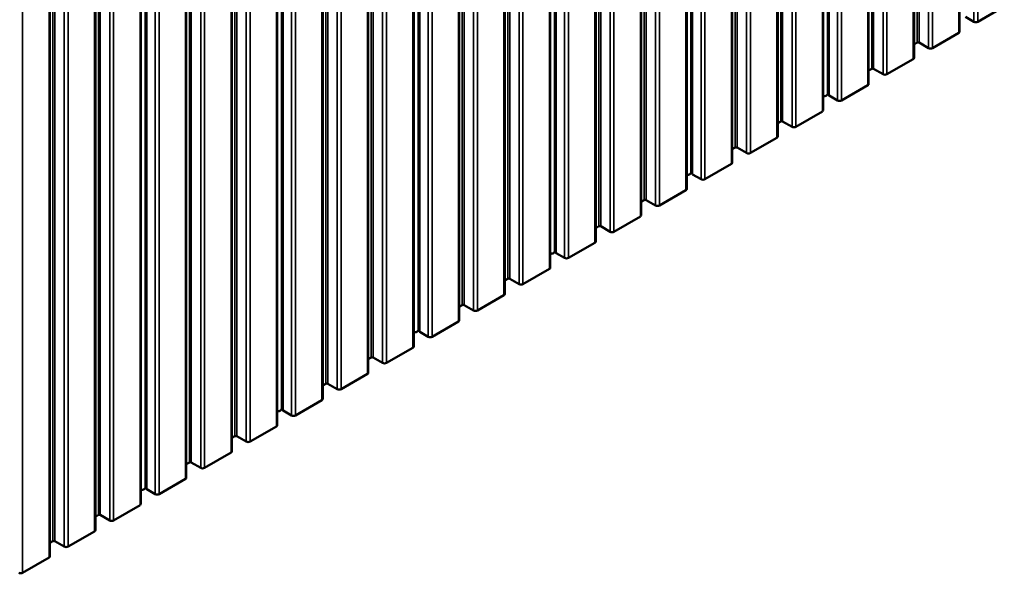
# Model space of a CAD drawing. Units: inches. Extents: x 0.6 to 33.5, y 0.6 to 21.4.
# Drawn here: x 28.5 to 30.8, y 12.5 to 13.8 of the extents above; entities that cross this region are included whole.
import ezdxf

# ---------------------------------------------------------------- set-up
doc = ezdxf.new("R2010")
doc.units = ezdxf.units.IN
doc.header["$LTSCALE"] = 2
doc.header["$MEASUREMENT"] = 0
doc.layers.add('Visible (ANSI)', color=7, linetype='Continuous', lineweight=50)
doc.layers.add('Visible Narrow (ANSI)', color=7, linetype='Continuous', lineweight=35)

msp = doc.modelspace()

# ---------------------------------------------------------------- linework, layer by layer
at = {"layer": 'Visible (ANSI)'}
for p, q in [((30.653433, 13.772647), (30.653433, 18.671626)), ((30.547367, 13.711409), (30.547367, 18.610389)), ((30.441301, 13.650172), (30.441301, 18.549152)), ((30.345947, 13.627729), (30.345947, 18.526708)), ((30.347166, 13.625932), (30.347166, 18.524912)), ((30.335235, 13.588935), (30.335235, 18.487914)), ((30.229169, 13.527698), (30.229169, 18.426677)), ((30.123103, 13.46646), (30.123103, 18.36544)), ((30.027749, 13.444017), (30.027749, 18.342996)), ((30.028968, 13.442221), (30.028968, 18.3412)), ((30.017037, 13.405223), (30.017037, 18.304203)), ((29.910971, 13.343986), (29.910971, 18.242965)), ((29.804905, 13.282749), (29.804905, 18.181728)), ((29.709551, 13.260305), (29.709551, 18.159285)), ((29.71077, 13.258509), (29.71077, 18.157488)), ((29.698839, 13.221511), (29.698839, 18.120491)), ((29.592773, 13.160274), (29.592773, 18.059254)), ((29.486707, 13.099037), (29.486707, 17.998016)), ((29.391353, 13.076593), (29.391353, 17.975573)), ((29.392572, 13.074797), (29.392572, 17.973777)), ((29.380641, 13.0378), (29.380641, 17.936779)), ((29.274575, 12.976562), (29.274575, 17.875542)), ((29.168509, 12.915325), (29.168509, 17.814305)), ((29.073155, 12.892882), (29.073155, 17.791861)), ((29.074374, 12.891085), (29.074374, 17.790065)), ((29.062443, 12.854088), (29.062443, 17.753067)), ((28.956377, 12.792851), (28.956377, 17.69183)), ((28.850311, 12.731613), (28.850311, 17.630593)), ((28.754957, 12.70917), (28.754957, 17.608149)), ((28.756176, 12.707374), (28.756176, 17.606353)), ((28.744245, 12.670376), (28.744245, 17.569356)), ((28.638179, 12.609139), (28.638179, 17.508118)), ((28.532113, 12.547902), (28.532113, 17.446881)), ((30.695965, 13.795672), (30.757624, 13.831271)), ((30.667239, 13.807031), (30.686914, 13.795672)), ((30.589899, 13.734435), (30.651558, 13.770034)), ((30.547367, 13.742988), (30.554437, 13.74707)), ((30.558963, 13.74707), (30.580848, 13.734435)), ((30.483833, 13.673197), (30.545492, 13.708797)), ((30.441301, 13.68175), (30.448371, 13.685833)), ((30.452897, 13.685833), (30.474782, 13.673197)), ((30.377767, 13.61196), (30.439426, 13.647559)), ((30.346567, 13.630709), (30.347166, 13.631055)), ((30.34904, 13.62332), (30.368716, 13.61196)), ((30.271701, 13.550723), (30.33336, 13.586322)), ((30.229169, 13.559276), (30.236239, 13.563358)), ((30.240765, 13.563358), (30.26265, 13.550723)), ((30.165635, 13.489486), (30.227294, 13.525085)), ((30.123103, 13.498039), (30.130173, 13.502121)), ((30.134699, 13.502121), (30.156584, 13.489486)), ((30.059569, 13.428248), (30.121228, 13.463848)), ((30.028368, 13.446998), (30.028968, 13.447344)), ((30.030842, 13.439608), (30.050518, 13.428248)), ((29.953503, 13.367011), (30.015162, 13.40261)), ((29.910971, 13.375564), (29.918041, 13.379646)), ((29.922567, 13.379646), (29.944452, 13.367011)), ((29.847437, 13.305774), (29.909096, 13.341373)), ((29.804905, 13.314327), (29.811975, 13.318409)), ((29.816501, 13.318409), (29.838386, 13.305774)), ((29.741371, 13.244537), (29.80303, 13.280136)), ((29.71017, 13.263286), (29.71077, 13.263632)), ((29.712644, 13.255896), (29.73232, 13.244537)), ((29.635305, 13.183299), (29.696964, 13.218899)), ((29.592773, 13.191853), (29.599843, 13.195935)), ((29.604369, 13.195935), (29.626254, 13.183299)), ((29.529239, 13.122062), (29.590898, 13.157661)), ((29.486707, 13.130615), (29.493777, 13.134697)), ((29.498303, 13.134697), (29.520188, 13.122062)), ((29.423173, 13.060825), (29.484832, 13.096424)), ((29.391972, 13.079574), (29.392572, 13.07992)), ((29.394446, 13.072184), (29.414122, 13.060825)), ((29.317107, 12.999588), (29.378766, 13.035187)), ((29.274575, 13.008141), (29.281645, 13.012223)), ((29.286171, 13.012223), (29.308056, 12.999588)), ((29.211041, 12.93835), (29.2727, 12.97395)), ((29.168509, 12.946904), (29.175579, 12.950986)), ((29.180105, 12.950986), (29.20199, 12.93835)), ((29.104974, 12.877113), (29.166634, 12.912712)), ((29.073774, 12.895862), (29.074374, 12.896209)), ((29.076248, 12.888473), (29.095924, 12.877113)), ((28.998908, 12.815876), (29.060568, 12.851475)), ((28.956377, 12.824429), (28.963447, 12.828511)), ((28.967973, 12.828511), (28.989858, 12.815876)), ((28.892842, 12.754639), (28.954502, 12.790238)), ((28.850311, 12.763192), (28.857381, 12.767274)), ((28.861907, 12.767274), (28.883791, 12.754639)), ((28.786776, 12.693401), (28.848436, 12.729001)), ((28.755576, 12.712151), (28.756176, 12.712497)), ((28.75805, 12.704761), (28.777725, 12.693401)), ((28.68071, 12.632164), (28.74237, 12.667763)), ((28.638179, 12.640717), (28.645249, 12.644799)), ((28.649775, 12.644799), (28.671659, 12.632164)), ((28.574644, 12.570927), (28.636304, 12.606526)), ((28.532113, 12.57948), (28.539183, 12.583562)), ((28.543708, 12.583562), (28.565593, 12.570927)), ((28.468578, 12.50969), (28.530238, 12.545289))]:
    msp.add_line(p, q, dxfattribs=at)
for centre, major_axis, start_param, end_param in [((30.691439, 13.798285), (0.0064, 0), 3.92699082, 5.49778714), ((30.647033, 13.772647), (0.0064, 0), 5.49778714, 6.28318531), ((30.5567, 13.745763), (0.0032, 0), 0.78539816, 2.35619449), ((30.585373, 13.737047), (0.0064, 0), 3.92699082, 5.49778714), ((30.540967, 13.711409), (0.0064, 0), 5.49778714, 6.28318531), ((30.450634, 13.684526), (0.0032, 0), 0.78539816, 2.35619449), ((30.479307, 13.67581), (0.0064, 0), 3.92699082, 5.49778714), ((30.434901, 13.650172), (0.0064, 0), 5.49778714, 6.28318531), ((30.335747, 13.627729), (0.0102, 0), 4.66217486, 6.28318531), ((30.348829, 13.629403), (0.0032, 0), 2.35619449, 2.69229963), ((30.353566, 13.625932), (-0.0064, 0), 0, 0.78539816), ((30.373241, 13.614573), (0.0064, 0), 3.92699082, 5.49778714), ((30.328835, 13.588935), (0.0064, 0), 5.49778714, 6.28318531), ((30.238502, 13.562052), (0.0032, 0), 0.78539816, 2.35619449), ((30.267175, 13.553336), (0.0064, 0), 3.92699082, 5.49778714), ((30.222769, 13.527698), (0.0064, 0), 5.49778714, 6.28318531), ((30.132436, 13.500814), (0.0032, 0), 0.78539816, 2.35619449), ((30.161109, 13.492098), (0.0064, 0), 3.92699082, 5.49778714), ((30.116703, 13.46646), (0.0064, 0), 5.49778714, 6.28318531), ((30.017549, 13.444017), (0.0102, 0), 4.66217486, 6.28318531), ((30.030631, 13.445691), (0.0032, 0), 2.35619449, 2.69229963), ((30.035368, 13.442221), (-0.0064, 0), 0, 0.78539816), ((30.055043, 13.430861), (0.0064, 0), 3.92699082, 5.49778714), ((30.010637, 13.405223), (0.0064, 0), 5.49778714, 6.28318531), ((29.920304, 13.37834), (0.0032, 0), 0.78539816, 2.35619449), ((29.948977, 13.369624), (0.0064, 0), 3.92699082, 5.49778714), ((29.904571, 13.343986), (0.0064, 0), 5.49778714, 6.28318531), ((29.814238, 13.317103), (0.0032, 0), 0.78539816, 2.35619449), ((29.842911, 13.308387), (0.0064, 0), 3.92699082, 5.49778714), ((29.798505, 13.282749), (0.0064, 0), 5.49778714, 6.28318531), ((29.699351, 13.260305), (0.0102, 0), 4.66217486, 6.28318531), ((29.712433, 13.26198), (0.0032, 0), 2.35619449, 2.69229963), ((29.71717, 13.258509), (-0.0064, 0), 0, 0.78539816), ((29.736845, 13.247149), (0.0064, 0), 3.92699082, 5.49778714), ((29.692439, 13.221511), (0.0064, 0), 5.49778714, 6.28318531), ((29.602106, 13.194628), (0.0032, 0), 0.78539816, 2.35619449), ((29.630779, 13.185912), (0.0064, 0), 3.92699082, 5.49778714), ((29.586373, 13.160274), (0.0064, 0), 5.49778714, 6.28318531), ((29.49604, 13.133391), (0.0032, 0), 0.78539816, 2.35619449), ((29.524713, 13.124675), (0.0064, 0), 3.92699082, 5.49778714), ((29.480307, 13.099037), (0.0064, 0), 5.49778714, 6.28318531), ((29.381153, 13.076593), (0.0102, 0), 4.66217486, 6.28318531), ((29.394235, 13.078268), (0.0032, 0), 2.35619449, 2.69229963), ((29.398972, 13.074797), (-0.0064, 0), 0, 0.78539816), ((29.418647, 13.063438), (0.0064, 0), 3.92699082, 5.49778714), ((29.374241, 13.0378), (0.0064, 0), 5.49778714, 6.28318531), ((29.283908, 13.010916), (0.0032, 0), 0.78539816, 2.35619449), ((29.312581, 13.0022), (0.0064, 0), 3.92699082, 5.49778714), ((29.268175, 12.976562), (0.0064, 0), 5.49778714, 6.28318531), ((29.177842, 12.949679), (0.0032, 0), 0.78539816, 2.35619449), ((29.206515, 12.940963), (0.0064, 0), 3.92699082, 5.49778714), ((29.162109, 12.915325), (0.0064, 0), 5.49778714, 6.28318531), ((29.062955, 12.892882), (0.0102, 0), 4.66217486, 6.28318531), ((29.076037, 12.894556), (0.0032, 0), 2.35619449, 2.69229963), ((29.080774, 12.891085), (-0.0064, 0), 0, 0.78539816), ((29.100449, 12.879726), (0.0064, 0), 3.92699082, 5.49778714), ((29.056043, 12.854088), (0.0064, 0), 5.49778714, 6.28318531), ((28.96571, 12.827205), (0.0032, 0), 0.78539816, 2.35619449), ((28.994383, 12.818489), (0.0064, 0), 3.92699082, 5.49778714), ((28.949977, 12.792851), (0.0064, 0), 5.49778714, 6.28318531), ((28.859644, 12.765968), (0.0032, 0), 0.78539816, 2.35619449), ((28.888317, 12.757251), (0.0064, 0), 3.92699082, 5.49778714), ((28.843911, 12.731613), (0.0064, 0), 5.49778714, 6.28318531), ((28.744757, 12.70917), (0.0102, 0), 4.66217486, 6.28318531), ((28.757839, 12.710844), (0.0032, 0), 2.35619449, 2.69229963), ((28.762576, 12.707374), (-0.0064, 0), 0, 0.78539816), ((28.782251, 12.696014), (0.0064, 0), 3.92699082, 5.49778714), ((28.737845, 12.670376), (0.0064, 0), 5.49778714, 6.28318531), ((28.647512, 12.643493), (0.0032, 0), 0.78539816, 2.35619449), ((28.676185, 12.634777), (0.0064, 0), 3.92699082, 5.49778714), ((28.631779, 12.609139), (0.0064, 0), 5.49778714, 6.28318531), ((28.541446, 12.582256), (0.0032, 0), 0.78539816, 2.35619449), ((28.570119, 12.57354), (0.0064, 0), 3.92699082, 5.49778714), ((28.525713, 12.547902), (0.0064, 0), 5.49778714, 6.28318531), ((28.464053, 12.512302), (0.0064, 0), 3.92699082, 5.49778714)]:
    msp.add_ellipse(centre, major_axis=major_axis, ratio=0.57735027, start_param=start_param, end_param=end_param, dxfattribs=at)
at = {"layer": 'Visible Narrow (ANSI)'}
for p, q in [((30.686914, 18.694651), (30.686914, 13.795672)), ((30.695965, 18.694651), (30.695965, 13.795672)), ((30.651558, 18.669013), (30.651558, 13.770034)), ((30.554437, 18.646049), (30.554437, 13.74707)), ((30.558963, 18.646049), (30.558963, 13.74707)), ((30.580848, 18.633414), (30.580848, 13.734435)), ((30.589899, 18.633414), (30.589899, 13.734435)), ((30.545492, 18.607776), (30.545492, 13.708797)), ((30.448371, 18.584812), (30.448371, 13.685833)), ((30.452897, 18.584812), (30.452897, 13.685833)), ((30.474782, 18.572177), (30.474782, 13.673197)), ((30.483833, 18.572177), (30.483833, 13.673197)), ((30.346567, 18.529689), (30.346567, 13.630709)), ((30.439426, 18.546539), (30.439426, 13.647559)), ((30.34904, 18.522299), (30.34904, 13.62332)), ((30.368716, 18.51094), (30.368716, 13.61196)), ((30.377767, 18.51094), (30.377767, 13.61196)), ((30.33336, 18.485302), (30.33336, 13.586322)), ((30.236239, 18.462338), (30.236239, 13.563358)), ((30.240765, 18.462338), (30.240765, 13.563358)), ((30.26265, 18.449702), (30.26265, 13.550723)), ((30.271701, 18.449702), (30.271701, 13.550723)), ((30.227294, 18.424064), (30.227294, 13.525085)), ((30.130173, 18.4011), (30.130173, 13.502121)), ((30.134699, 18.4011), (30.134699, 13.502121)), ((30.156584, 18.388465), (30.156584, 13.489486)), ((30.165635, 18.388465), (30.165635, 13.489486)), ((30.028368, 18.345977), (30.028368, 13.446998)), ((30.121228, 18.362827), (30.121228, 13.463848)), ((30.030842, 18.338587), (30.030842, 13.439608)), ((30.050518, 18.327228), (30.050518, 13.428248)), ((30.059569, 18.327228), (30.059569, 13.428248)), ((30.015162, 18.30159), (30.015162, 13.40261)), ((29.918041, 18.278626), (29.918041, 13.379646)), ((29.922567, 18.278626), (29.922567, 13.379646)), ((29.944452, 18.265991), (29.944452, 13.367011)), ((29.953503, 18.265991), (29.953503, 13.367011)), ((29.909096, 18.240353), (29.909096, 13.341373)), ((29.811975, 18.217389), (29.811975, 13.318409)), ((29.816501, 18.217389), (29.816501, 13.318409)), ((29.838386, 18.204753), (29.838386, 13.305774)), ((29.847437, 18.204753), (29.847437, 13.305774)), ((29.71017, 18.162265), (29.71017, 13.263286)), ((29.80303, 18.179115), (29.80303, 13.280136)), ((29.712644, 18.154876), (29.712644, 13.255896)), ((29.73232, 18.143516), (29.73232, 13.244537)), ((29.741371, 18.143516), (29.741371, 13.244537)), ((29.696964, 18.117878), (29.696964, 13.218899)), ((29.599843, 18.094914), (29.599843, 13.195935)), ((29.604369, 18.094914), (29.604369, 13.195935)), ((29.626254, 18.082279), (29.626254, 13.183299)), ((29.635305, 18.082279), (29.635305, 13.183299)), ((29.590898, 18.056641), (29.590898, 13.157661)), ((29.493777, 18.033677), (29.493777, 13.134697)), ((29.498303, 18.033677), (29.498303, 13.134697)), ((29.520188, 18.021042), (29.520188, 13.122062)), ((29.529239, 18.021042), (29.529239, 13.122062)), ((29.391972, 17.978554), (29.391972, 13.079574)), ((29.484832, 17.995404), (29.484832, 13.096424)), ((29.394446, 17.971164), (29.394446, 13.072184)), ((29.414122, 17.959804), (29.414122, 13.060825)), ((29.423173, 17.959804), (29.423173, 13.060825)), ((29.378766, 17.934166), (29.378766, 13.035187)), ((29.281645, 17.911202), (29.281645, 13.012223)), ((29.286171, 17.911202), (29.286171, 13.012223)), ((29.308056, 17.898567), (29.308056, 12.999588)), ((29.317107, 17.898567), (29.317107, 12.999588)), ((29.2727, 17.872929), (29.2727, 12.97395)), ((29.175579, 17.849965), (29.175579, 12.950986)), ((29.180105, 17.849965), (29.180105, 12.950986)), ((29.20199, 17.83733), (29.20199, 12.93835)), ((29.211041, 17.83733), (29.211041, 12.93835)), ((29.073774, 17.794842), (29.073774, 12.895862)), ((29.166634, 17.811692), (29.166634, 12.912712)), ((29.076248, 17.787452), (29.076248, 12.888473)), ((29.095924, 17.776093), (29.095924, 12.877113)), ((29.104974, 17.776093), (29.104974, 12.877113)), ((29.060568, 17.750455), (29.060568, 12.851475)), ((28.963447, 17.727491), (28.963447, 12.828511)), ((28.967973, 17.727491), (28.967973, 12.828511)), ((28.989858, 17.714855), (28.989858, 12.815876)), ((28.998908, 17.714855), (28.998908, 12.815876)), ((28.954502, 17.689217), (28.954502, 12.790238)), ((28.857381, 17.666253), (28.857381, 12.767274)), ((28.861907, 17.666253), (28.861907, 12.767274)), ((28.883791, 17.653618), (28.883791, 12.754639)), ((28.892842, 17.653618), (28.892842, 12.754639)), ((28.755576, 17.61113), (28.755576, 12.712151)), ((28.848436, 17.62798), (28.848436, 12.729001)), ((28.75805, 17.60374), (28.75805, 12.704761)), ((28.777725, 17.592381), (28.777725, 12.693401)), ((28.786776, 17.592381), (28.786776, 12.693401)), ((28.74237, 17.566743), (28.74237, 12.667763)), ((28.645249, 17.543779), (28.645249, 12.644799)), ((28.649775, 17.543779), (28.649775, 12.644799)), ((28.671659, 17.531144), (28.671659, 12.632164)), ((28.68071, 17.531144), (28.68071, 12.632164)), ((28.636304, 17.505506), (28.636304, 12.606526)), ((28.539183, 17.482542), (28.539183, 12.583562)), ((28.543708, 17.482542), (28.543708, 12.583562)), ((28.565593, 17.469906), (28.565593, 12.570927)), ((28.574644, 17.469906), (28.574644, 12.570927)), ((28.530238, 17.444268), (28.530238, 12.545289)), ((28.468578, 17.408669), (28.468578, 12.50969))]:
    msp.add_line(p, q, dxfattribs=at)

doc.saveas('drawing.dxf')
